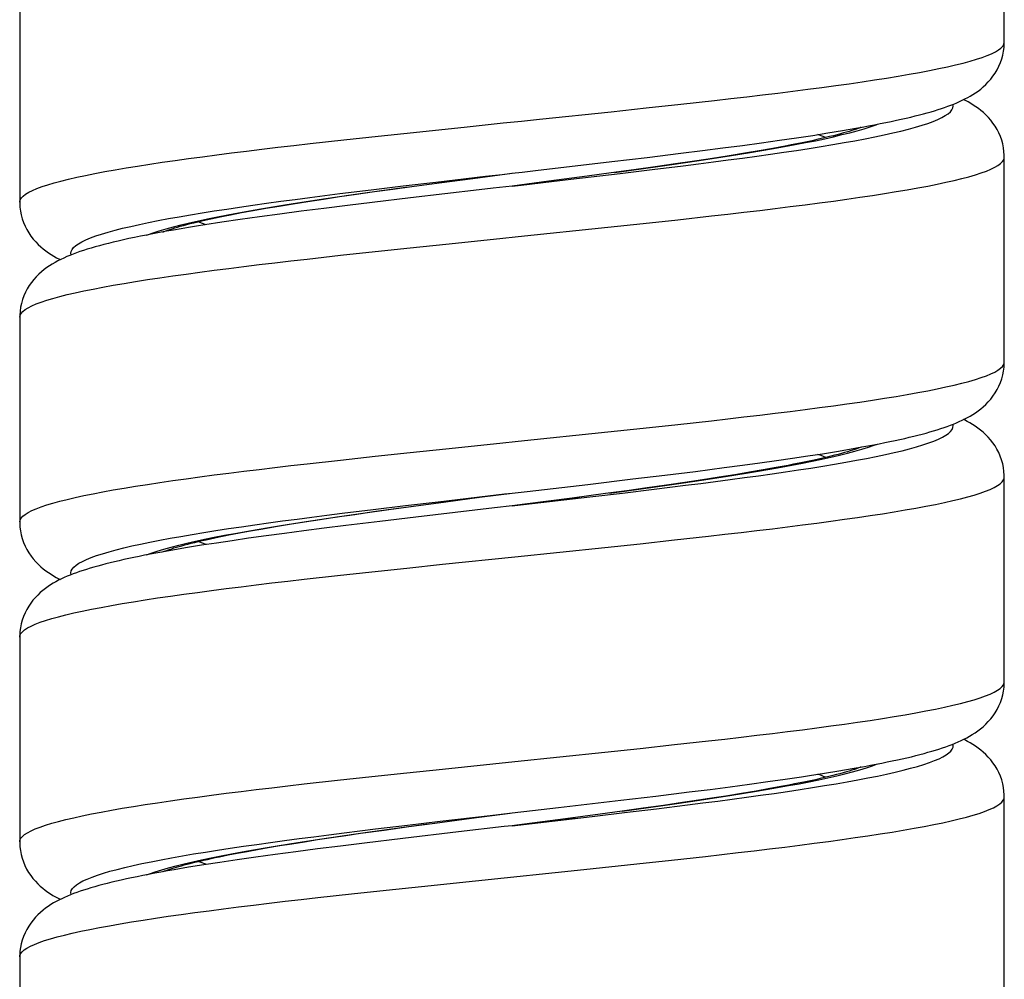
# Model space of a CAD drawing. Units: millimetres. Extents: x -80 to 80, y -252 to 235.
# Drawn here: x 55 to 70, y -82 to -67 of the extents above; entities that cross this region are included whole.
import ezdxf

# ---------------------------------------------------------------- set-up
doc = ezdxf.new("R2010")
doc.units = ezdxf.units.MM
doc.header["$LTSCALE"] = 16.335
doc.layers.get('0').update_dxf_attribs({"linetype": 'CONTINUOUS'})

msp = doc.modelspace()

# ---------------------------------------------------------------- linework, layer by layer
at = {"color": 7, "linetype": 'CONTINUOUS'}
for p, q in [((70.4, -67.275), (70.4, -64.075)), ((55, -66.575), (55, -69.775)), ((67.642, -68.695), (67.867, -68.658)), ((67.867, -68.658), (68.078, -68.621)), ((68.078, -68.621), (68.179, -68.603)), ((68.179, -68.603), (68.276, -68.586)), ((66.602, -68.849), (66.883, -68.81)), ((66.883, -68.81), (67.15, -68.771)), ((67.15, -68.771), (67.403, -68.733)), ((67.403, -68.733), (67.642, -68.695)), ((65.342, -69.013), (65.677, -68.971)), ((65.677, -68.971), (65.999, -68.93)), ((65.999, -68.93), (66.307, -68.889)), ((66.307, -68.889), (66.602, -68.849)), ((66.568, -68.974), (66.34, -69.012)), ((66.779, -68.937), (66.568, -68.974)), ((66.974, -68.9), (66.779, -68.937)), ((64.26, -69.144), (64.816, -69.078)), ((64.816, -69.078), (65.342, -69.013)), ((65.554, -69.136), (65.256, -69.179)), ((65.834, -69.093), (65.554, -69.136)), ((66.095, -69.052), (65.834, -69.093)), ((66.34, -69.012), (66.095, -69.052)), ((70.4, -72.275), (70.4, -69.075)), ((70.4, -69.075), (70.4, -69.075)), ((64.605, -69.272), (64.25, -69.32)), ((64.94, -69.225), (64.605, -69.272)), ((65.256, -69.179), (64.94, -69.225)), ((61.6, -69.469), (62.089, -69.405)), ((62.089, -69.405), (62.7, -69.325)), ((63.275, -69.45), (62.7, -69.525)), ((63.875, -69.37), (63.275, -69.45)), ((64.25, -69.32), (63.875, -69.37)), ((60.547, -69.613), (60.835, -69.573)), ((60.835, -69.573), (61.133, -69.532)), ((61.133, -69.532), (61.6, -69.469)), ((62.7, -69.525), (62.407, -69.559)), ((62.7, -69.525), (62.7, -69.525)), ((59.507, -69.766), (59.75, -69.729)), ((59.75, -69.729), (60.004, -69.691)), ((60.004, -69.691), (60.27, -69.652)), ((60.27, -69.652), (60.547, -69.613)), ((61.115, -69.709), (60.511, -69.781)), ((55, -69.775), (55, -69.775)), ((58.469, -69.941), (58.653, -69.908)), ((58.653, -69.908), (58.849, -69.873)), ((58.849, -69.873), (59.057, -69.838)), ((59.057, -69.838), (59.276, -69.802)), ((59.276, -69.802), (59.507, -69.766)), ((59.758, -69.874), (59.405, -69.92)), ((60.127, -69.828), (59.758, -69.874)), ((60.511, -69.781), (60.127, -69.828)), ((58.447, -70.05), (58.162, -70.092)), ((58.297, -69.975), (58.469, -69.941)), ((58.749, -70.008), (58.447, -70.05)), ((59.069, -69.964), (58.749, -70.008)), ((59.405, -69.92), (59.069, -69.964)), ((58.162, -70.092), (57.894, -70.133)), ((55, -71.575), (55, -74.775)), ((67.98, -73.639), (68.174, -73.604)), ((68.174, -73.604), (68.267, -73.587)), ((67.089, -73.78), (67.329, -73.744)), ((67.329, -73.744), (67.557, -73.709)), ((67.557, -73.709), (67.774, -73.673)), ((67.774, -73.673), (67.98, -73.639)), ((66.018, -73.927), (66.303, -73.89)), ((66.303, -73.89), (66.577, -73.853)), ((66.577, -73.853), (66.839, -73.816)), ((67.017, -73.892), (66.831, -73.927)), ((66.839, -73.816), (67.089, -73.78)), ((64.592, -74.104), (65.093, -74.044)), ((65.093, -74.044), (65.569, -73.985)), ((65.569, -73.985), (66.018, -73.927)), ((66.185, -74.038), (65.94, -74.077)), ((66.415, -74), (66.185, -74.038)), ((66.63, -73.963), (66.415, -74)), ((66.831, -73.927), (66.63, -73.963)), ((62.938, -74.298), (63.885, -74.188)), ((63.885, -74.188), (64.592, -74.104)), ((65.116, -74.2), (64.812, -74.243)), ((65.405, -74.158), (65.116, -74.2)), ((65.68, -74.117), (65.405, -74.158)), ((65.94, -74.077), (65.68, -74.117)), ((70.4, -77.275), (70.4, -74.075)), ((70.4, -74.075), (70.4, -74.075)), ((62.192, -74.391), (62.7, -74.325)), ((62.7, -74.325), (62.938, -74.298)), ((64.163, -74.332), (63.641, -74.402)), ((64.494, -74.287), (64.163, -74.332)), ((64.812, -74.243), (64.494, -74.287)), ((60.84, -74.572), (61.16, -74.528)), ((61.16, -74.528), (61.664, -74.461)), ((61.664, -74.461), (62.192, -74.391)), ((62.7, -74.525), (62.428, -74.556)), ((59.962, -74.697), (60.24, -74.657)), ((60.24, -74.657), (60.533, -74.615)), ((60.533, -74.615), (60.84, -74.572)), ((62.428, -74.556), (61.198, -74.699)), ((55, -74.775), (55, -74.775)), ((59.003, -74.847), (59.22, -74.811)), ((59.22, -74.811), (59.452, -74.775)), ((59.452, -74.775), (59.699, -74.736)), ((59.699, -74.736), (59.962, -74.697)), ((60.099, -74.832), (59.764, -74.874)), ((60.631, -74.767), (60.099, -74.832)), ((61.198, -74.699), (60.631, -74.767)), ((58.273, -74.979), (58.436, -74.948)), ((58.436, -74.948), (58.612, -74.915)), ((58.854, -74.993), (58.58, -75.031)), ((58.612, -74.915), (58.801, -74.882)), ((58.801, -74.882), (59.003, -74.847)), ((59.142, -74.954), (58.854, -74.993)), ((59.445, -74.914), (59.142, -74.954)), ((59.764, -74.874), (59.445, -74.914)), ((57.846, -75.141), (57.627, -75.176)), ((58.077, -75.105), (57.846, -75.141)), ((58.322, -75.069), (58.077, -75.105)), ((58.58, -75.031), (58.322, -75.069)), ((57.224, -75.246), (57.131, -75.263)), ((57.42, -75.211), (57.224, -75.246)), ((57.627, -75.176), (57.42, -75.211)), ((55, -76.575), (55, -79.775)), ((67.59, -78.703), (67.811, -78.667)), ((67.811, -78.667), (68.02, -78.632)), ((68.02, -78.632), (68.215, -78.597)), ((66.414, -78.875), (66.701, -78.835)), ((66.701, -78.835), (66.973, -78.797)), ((66.973, -78.797), (67.23, -78.759)), ((64.949, -79.061), (65.469, -78.997)), ((65.469, -78.997), (65.798, -78.956)), ((65.798, -78.956), (66.113, -78.915)), ((66.113, -78.915), (66.414, -78.875)), ((66.521, -78.982), (66.292, -79.02)), ((66.735, -78.944), (66.521, -78.982)), ((66.934, -78.908), (66.735, -78.944)), ((63.428, -79.241), (64.4, -79.127)), ((64.4, -79.127), (64.949, -79.061)), ((66.047, -79.06), (65.787, -79.1)), ((66.292, -79.02), (66.047, -79.06)), ((70.4, -82.275), (70.4, -79.075)), ((70.4, -79.075), (70.4, -79.075)), ((62.7, -79.325), (63.021, -79.288)), ((63.021, -79.288), (63.428, -79.241)), ((64.424, -79.296), (64.08, -79.343)), ((64.753, -79.251), (64.424, -79.296)), ((65.068, -79.207), (64.753, -79.251)), ((65.367, -79.163), (65.068, -79.207)), ((61.495, -79.483), (62.068, -79.408)), ((64.08, -79.343), (63.539, -79.415)), ((60.333, -79.643), (60.7, -79.592)), ((60.7, -79.592), (61.088, -79.538)), ((61.088, -79.538), (61.495, -79.483)), ((59.453, -79.774), (59.66, -79.742)), ((59.66, -79.742), (59.875, -79.71)), ((59.875, -79.71), (60.1, -79.677)), ((60.1, -79.677), (60.333, -79.643)), ((60.991, -79.724), (60.394, -79.796)), ((61.861, -79.622), (60.991, -79.724)), ((55, -79.775), (55, -79.775)), ((58.403, -79.954), (58.556, -79.925)), ((58.556, -79.925), (58.718, -79.896)), ((58.718, -79.896), (58.888, -79.867)), ((58.888, -79.867), (59.068, -79.836)), ((59.068, -79.836), (59.256, -79.806)), ((59.256, -79.806), (59.453, -79.774)), ((59.66, -79.887), (59.32, -79.931)), ((60.019, -79.842), (59.66, -79.887)), ((60.394, -79.796), (60.019, -79.842)), ((58.123, -80.01), (58.259, -79.982)), ((58.403, -80.057), (58.132, -80.097)), ((58.259, -79.982), (58.403, -79.954)), ((58.691, -80.016), (58.403, -80.057)), ((58.996, -79.974), (58.691, -80.016)), ((59.32, -79.931), (58.996, -79.974)), ((57.64, -80.174), (57.418, -80.212)), ((57.878, -80.136), (57.64, -80.174)), ((58.132, -80.097), (57.878, -80.136)), ((57.21, -80.249), (57.112, -80.267)), ((55, -81.575), (55, -84.775))]:
    msp.add_line(p, q, dxfattribs=at)
at = {"color": 253, "linetype": 'CONTINUOUS'}
for p, q in [((65.34, -68.246), (65.865, -68.188)), ((64.251, -68.364), (64.801, -68.305)), ((64.801, -68.305), (65.34, -68.246)), ((61.157, -68.686), (61.997, -68.598)), ((59.543, -68.861), (60.068, -68.803)), ((60.068, -68.803), (60.607, -68.744)), ((60.607, -68.744), (61.157, -68.686)), ((64.391, -69.328), (64.891, -69.268)), ((64.891, -69.268), (65.379, -69.208)), ((61.761, -69.448), (61.776, -69.446)), ((62.012, -69.415), (62.089, -69.405)), ((63.622, -69.418), (64.391, -69.328)), ((60.009, -69.644), (60.496, -69.584)), ((60.496, -69.584), (60.997, -69.523)), ((60.997, -69.523), (61.507, -69.463)), ((61.541, -69.477), (61.6, -69.469)), ((64.752, -70.11), (65.292, -70.052)), ((65.292, -70.052), (65.818, -69.993)), ((64.201, -70.169), (64.752, -70.11)), ((60.558, -70.549), (61.107, -70.491)), ((61.107, -70.491), (61.665, -70.432)), ((59.497, -70.666), (60.02, -70.608)), ((60.02, -70.608), (60.558, -70.549)), ((64.752, -73.31), (65.292, -73.252)), ((65.292, -73.252), (65.818, -73.193)), ((64.201, -73.369), (64.752, -73.31)), ((60.02, -73.808), (60.558, -73.749)), ((60.558, -73.749), (61.107, -73.691)), ((61.107, -73.691), (61.665, -73.632)), ((59.497, -73.866), (60.02, -73.808)), ((64.926, -74.264), (65.413, -74.203)), ((63.916, -74.384), (64.426, -74.324)), ((64.426, -74.324), (64.926, -74.264)), ((60.531, -74.579), (61.032, -74.519)), ((60.775, -74.58), (61.16, -74.528)), ((61.032, -74.519), (61.543, -74.459)), ((62.173, -74.394), (62.192, -74.391)), ((62.7, -74.525), (62.812, -74.51)), ((63.641, -74.402), (63.761, -74.386)), ((60.042, -74.64), (60.531, -74.579)), ((60.329, -74.643), (60.775, -74.58)), ((64.151, -75.174), (64.703, -75.116)), ((64.703, -75.116), (65.244, -75.057)), ((65.244, -75.057), (65.771, -74.998)), ((56.984, -75.291), (57.057, -75.265)), ((61.057, -75.496), (61.615, -75.438)), ((59.45, -75.672), (59.972, -75.613)), ((59.972, -75.613), (60.509, -75.555)), ((60.509, -75.555), (61.057, -75.496)), ((65.244, -78.257), (65.771, -78.198)), ((64.151, -78.374), (64.703, -78.316)), ((64.703, -78.316), (65.244, -78.257)), ((61.057, -78.696), (61.615, -78.638)), ((59.45, -78.872), (59.972, -78.813)), ((59.972, -78.813), (60.509, -78.755)), ((60.509, -78.755), (61.057, -78.696)), ((64.424, -79.296), (64.611, -79.271)), ((64.461, -79.32), (64.96, -79.259)), ((64.611, -79.271), (65.058, -79.209)), ((64.96, -79.259), (65.447, -79.199)), ((61.068, -79.515), (61.579, -79.455)), ((62.574, -79.341), (62.671, -79.329)), ((62.7, -79.525), (63.952, -79.38)), ((63.539, -79.415), (63.686, -79.396)), ((63.952, -79.38), (64.461, -79.32)), ((60.076, -79.635), (60.566, -79.575)), ((60.479, -79.622), (60.93, -79.559)), ((60.566, -79.575), (61.068, -79.515)), ((60.93, -79.559), (61.391, -79.497)), ((62.736, -79.52), (62.777, -79.515)), ((64.654, -80.121), (65.196, -80.062)), ((65.196, -80.062), (65.725, -80.004)), ((62.127, -80.384), (63.822, -80.209)), ((63.822, -80.209), (64.654, -80.121)), ((61.285, -80.472), (62.127, -80.384)), ((60.191, -80.589), (60.732, -80.531)), ((60.732, -80.531), (61.285, -80.472)), ((59.662, -80.648), (60.191, -80.589))]:
    msp.add_line(p, q, dxfattribs=at)
for points in [[(65.865, -68.188), (66.121, -68.159), (66.372, -68.129), (66.618, -68.1), (66.86, -68.071), (67.095, -68.042), (67.325, -68.012), (67.548, -67.983), (67.765, -67.954), (67.974, -67.925), (68.177, -67.895), (68.372, -67.866), (68.56, -67.837), (68.74, -67.807), (68.911, -67.778), (69.075, -67.749), (69.229, -67.72), (69.375, -67.69), (69.511, -67.661), (69.639, -67.632), (69.757, -67.603), (69.865, -67.573), (69.964, -67.544), (70.053, -67.515), (70.132, -67.485), (70.201, -67.456), (70.26, -67.427), (70.309, -67.398), (70.347, -67.368), (70.375, -67.339), (70.393, -67.31), (70.4, -67.281), (70.4, -67.275)], [(61.997, -68.598), (62.563, -68.539), (62.846, -68.51), (63.129, -68.481), (64.251, -68.364)], [(65.379, -69.208), (65.618, -69.178), (65.852, -69.147), (66.082, -69.117), (66.307, -69.087), (66.527, -69.057), (66.741, -69.027), (66.95, -68.997), (67.152, -68.967), (67.348, -68.937), (67.538, -68.907), (67.72, -68.877), (67.896, -68.847), (68.064, -68.816), (68.224, -68.786), (68.376, -68.756), (68.521, -68.726), (68.657, -68.696), (68.784, -68.666), (68.903, -68.636), (69.013, -68.606), (69.113, -68.576), (69.205, -68.546), (69.287, -68.515), (69.36, -68.485), (69.424, -68.455), (69.477, -68.425), (69.522, -68.395), (69.556, -68.365), (69.58, -68.335), (69.595, -68.305), (69.6, -68.275), (69.596, -68.249)], [(64.979, -69.22), (65.198, -69.189), (65.414, -69.158), (65.625, -69.127), (65.832, -69.096), (66.034, -69.065), (66.232, -69.034), (66.423, -69.003), (66.609, -68.971), (66.789, -68.94), (66.963, -68.909), (67.131, -68.878), (67.291, -68.847), (67.445, -68.816), (67.591, -68.785), (67.73, -68.754), (67.861, -68.722), (67.984, -68.691), (68.099, -68.66), (68.206, -68.629), (68.304, -68.598), (68.394, -68.567), (68.415, -68.559)], [(67.608, -68.767), (67.552, -68.745), (67.482, -68.72)], [(55, -69.775), (55, -69.769), (55.008, -69.739), (55.026, -69.71), (55.054, -69.681), (55.093, -69.651), (55.141, -69.622), (55.201, -69.593), (55.27, -69.564), (55.349, -69.534), (55.439, -69.505), (55.538, -69.476), (55.646, -69.447), (55.765, -69.417), (55.893, -69.388), (56.029, -69.359), (56.175, -69.33), (56.33, -69.3), (56.494, -69.271), (56.665, -69.242), (56.845, -69.212), (57.033, -69.183), (57.229, -69.154), (57.432, -69.125), (57.642, -69.095), (57.859, -69.066), (58.082, -69.037), (58.312, -69.008), (58.548, -68.978), (58.789, -68.949), (59.035, -68.92), (59.287, -68.89), (59.543, -68.861)], [(65.818, -69.993), (66.075, -69.964), (66.327, -69.935), (66.575, -69.905), (66.817, -69.876), (67.053, -69.847), (67.284, -69.818), (67.508, -69.788), (67.726, -69.759), (67.937, -69.73), (68.141, -69.701), (68.338, -69.671), (68.527, -69.642), (68.708, -69.613), (68.881, -69.583), (69.046, -69.554), (69.202, -69.525), (69.349, -69.496), (69.487, -69.466), (69.617, -69.437), (69.736, -69.408), (69.847, -69.379), (69.947, -69.349), (70.038, -69.32), (70.119, -69.291), (70.19, -69.261), (70.25, -69.232), (70.301, -69.203), (70.341, -69.174), (70.371, -69.144), (70.39, -69.115), (70.399, -69.086), (70.4, -69.075)], [(64.301, -69.314), (64.53, -69.283), (64.979, -69.22)], [(61.507, -69.463), (62.284, -69.373), (62.545, -69.343), (62.699, -69.325)], [(62.7, -69.525), (62.842, -69.509), (63.622, -69.418)], [(60.399, -69.633), (60.848, -69.571), (61.076, -69.539)], [(55.804, -70.601), (55.8, -70.577), (55.804, -70.547), (55.819, -70.517), (55.843, -70.487), (55.876, -70.456), (55.92, -70.426), (55.973, -70.396), (56.036, -70.366), (56.109, -70.336), (56.191, -70.306), (56.282, -70.276), (56.382, -70.246), (56.492, -70.216), (56.61, -70.186), (56.737, -70.155), (56.872, -70.125), (57.016, -70.095), (57.168, -70.065), (57.328, -70.035), (57.496, -70.005), (57.671, -69.975), (57.853, -69.945), (58.042, -69.915), (58.238, -69.885), (58.44, -69.855), (58.648, -69.824), (58.862, -69.794), (59.082, -69.764), (59.307, -69.734), (59.536, -69.704), (59.77, -69.674), (60.009, -69.644)], [(56.984, -70.291), (56.997, -70.286), (57.086, -70.255), (57.184, -70.224), (57.29, -70.193), (57.404, -70.162), (57.527, -70.131), (57.657, -70.1), (57.795, -70.068), (57.94, -70.037), (58.093, -70.006), (58.253, -69.975), (58.42, -69.944), (58.593, -69.913), (58.772, -69.882), (58.958, -69.851), (59.149, -69.819), (59.346, -69.788), (59.547, -69.757), (59.754, -69.726), (59.965, -69.695), (60.18, -69.664), (60.399, -69.633)], [(57.919, -70.13), (57.861, -70.109), (57.792, -70.083)], [(61.665, -70.432), (62.512, -70.344), (62.795, -70.315), (64.201, -70.169)], [(55, -71.575), (55.006, -71.545), (55.022, -71.515), (55.048, -71.486), (55.085, -71.457), (55.132, -71.427), (55.189, -71.398), (55.257, -71.369), (55.334, -71.34), (55.422, -71.31), (55.519, -71.281), (55.626, -71.252), (55.743, -71.223), (55.869, -71.193), (56.004, -71.164), (56.149, -71.135), (56.302, -71.105), (56.464, -71.076), (56.634, -71.047), (56.812, -71.018), (56.999, -70.988), (57.193, -70.959), (57.395, -70.93), (57.604, -70.901), (57.819, -70.871), (58.042, -70.842), (58.27, -70.813), (58.505, -70.784), (58.745, -70.754), (58.991, -70.725), (59.241, -70.696), (59.497, -70.666)], [(65.818, -73.193), (66.075, -73.164), (66.327, -73.135), (66.575, -73.105), (66.817, -73.076), (67.053, -73.047), (67.284, -73.018), (67.508, -72.988), (67.726, -72.959), (67.937, -72.93), (68.141, -72.901), (68.338, -72.871), (68.527, -72.842), (68.708, -72.813), (68.881, -72.783), (69.046, -72.754), (69.202, -72.725), (69.349, -72.696), (69.487, -72.666), (69.617, -72.637), (69.736, -72.608), (69.847, -72.579), (69.947, -72.549), (70.038, -72.52), (70.119, -72.491), (70.19, -72.461), (70.25, -72.432), (70.301, -72.403), (70.341, -72.374), (70.371, -72.344), (70.39, -72.315), (70.399, -72.286), (70.4, -72.275)], [(65.413, -74.203), (65.651, -74.173), (65.885, -74.143), (66.114, -74.113), (66.338, -74.083), (66.557, -74.053), (66.771, -74.023), (66.978, -73.993), (67.18, -73.963), (67.375, -73.933), (67.564, -73.902), (67.745, -73.872), (67.92, -73.842), (68.087, -73.812), (68.246, -73.782), (68.397, -73.752), (68.54, -73.722), (68.675, -73.692), (68.801, -73.662), (68.919, -73.632), (69.027, -73.602), (69.127, -73.571), (69.217, -73.541), (69.298, -73.511), (69.37, -73.481), (69.432, -73.451), (69.484, -73.421), (69.527, -73.391), (69.56, -73.361), (69.583, -73.331), (69.596, -73.301), (69.6, -73.27), (69.595, -73.249)], [(61.665, -73.632), (62.512, -73.544), (62.795, -73.515), (64.201, -73.369)], [(64.908, -74.23), (65.128, -74.199), (65.345, -74.168), (65.558, -74.137), (65.767, -74.106), (65.97, -74.075), (66.169, -74.044), (66.363, -74.012), (66.551, -73.981), (66.733, -73.95), (66.908, -73.919), (67.078, -73.888), (67.241, -73.857), (67.396, -73.826), (67.545, -73.795), (67.686, -73.764), (67.82, -73.732), (67.945, -73.701), (68.063, -73.67), (68.173, -73.639), (68.274, -73.608), (68.366, -73.577), (68.415, -73.559)], [(67.608, -73.767), (67.533, -73.738), (67.481, -73.72)], [(55, -74.775), (55.006, -74.745), (55.022, -74.715), (55.048, -74.686), (55.085, -74.657), (55.132, -74.627), (55.189, -74.598), (55.257, -74.569), (55.334, -74.54), (55.422, -74.51), (55.519, -74.481), (55.626, -74.452), (55.743, -74.423), (55.869, -74.393), (56.004, -74.364), (56.149, -74.335), (56.302, -74.305), (56.464, -74.276), (56.634, -74.247), (56.812, -74.218), (56.999, -74.188), (57.193, -74.159), (57.395, -74.13), (57.604, -74.101), (57.819, -74.071), (58.042, -74.042), (58.27, -74.013), (58.505, -73.984), (58.745, -73.954), (58.991, -73.925), (59.241, -73.896), (59.497, -73.866)], [(65.771, -74.998), (66.029, -74.969), (66.282, -74.94), (66.53, -74.911), (66.773, -74.881), (67.011, -74.852), (67.243, -74.823), (67.468, -74.794), (67.687, -74.764), (67.9, -74.735), (68.105, -74.706), (68.303, -74.677), (68.493, -74.647), (68.676, -74.618), (68.851, -74.589), (69.017, -74.559), (69.174, -74.53), (69.323, -74.501), (69.463, -74.472), (69.594, -74.442), (69.716, -74.413), (69.827, -74.384), (69.93, -74.355), (70.022, -74.325), (70.105, -74.296), (70.178, -74.267), (70.24, -74.237), (70.292, -74.208), (70.334, -74.179), (70.366, -74.15), (70.387, -74.12), (70.398, -74.091), (70.4, -74.075)], [(61.543, -74.459), (62.321, -74.369), (62.581, -74.339), (62.7, -74.325)], [(64.227, -74.324), (64.457, -74.293), (64.908, -74.23)], [(62.7, -74.525), (62.879, -74.504), (63.916, -74.384)], [(55.804, -75.601), (55.8, -75.573), (55.806, -75.542), (55.821, -75.512), (55.847, -75.482), (55.882, -75.452), (55.927, -75.422), (55.982, -75.392), (56.046, -75.362), (56.12, -75.332), (56.203, -75.302), (56.295, -75.272), (56.397, -75.242), (56.508, -75.211), (56.627, -75.181), (56.755, -75.151), (56.892, -75.121), (57.037, -75.091), (57.19, -75.061), (57.351, -75.031), (57.52, -75.001), (57.696, -74.971), (57.879, -74.941), (58.069, -74.911), (58.266, -74.88), (58.469, -74.85), (58.678, -74.82), (58.893, -74.79), (59.113, -74.76), (59.339, -74.73), (59.569, -74.7), (59.803, -74.67), (60.042, -74.64)], [(57.255, -75.203), (57.367, -75.172), (57.487, -75.141), (57.614, -75.109), (57.75, -75.078), (57.893, -75.047), (58.044, -75.016), (58.201, -74.985), (58.366, -74.954), (58.537, -74.923), (58.714, -74.892), (58.898, -74.861), (59.087, -74.829), (59.282, -74.798), (59.482, -74.767), (59.687, -74.736), (59.897, -74.705), (60.111, -74.674), (60.329, -74.643)], [(57.918, -75.13), (57.842, -75.102), (57.792, -75.083)], [(57.057, -75.265), (57.152, -75.234), (57.255, -75.203)], [(61.615, -75.438), (62.744, -75.32), (64.151, -75.174)], [(55, -76.575), (55.004, -76.55), (55.018, -76.521), (55.043, -76.491), (55.077, -76.462), (55.123, -76.433), (55.178, -76.403), (55.244, -76.374), (55.32, -76.345), (55.405, -76.316), (55.501, -76.286), (55.606, -76.257), (55.721, -76.228), (55.845, -76.199), (55.979, -76.169), (56.122, -76.14), (56.273, -76.111), (56.434, -76.081), (56.603, -76.052), (56.78, -76.023), (56.965, -75.994), (57.158, -75.964), (57.358, -75.935), (57.565, -75.906), (57.78, -75.877), (58.001, -75.847), (58.229, -75.818), (58.462, -75.789), (58.701, -75.76), (58.946, -75.73), (59.196, -75.701), (59.45, -75.672)], [(65.771, -78.198), (66.029, -78.169), (66.282, -78.14), (66.53, -78.111), (66.773, -78.081), (67.011, -78.052), (67.243, -78.023), (67.468, -77.994), (67.687, -77.964), (67.9, -77.935), (68.105, -77.906), (68.303, -77.877), (68.493, -77.847), (68.676, -77.818), (68.851, -77.789), (69.017, -77.759), (69.174, -77.73), (69.323, -77.701), (69.463, -77.672), (69.594, -77.642), (69.716, -77.613), (69.827, -77.584), (69.93, -77.555), (70.022, -77.525), (70.105, -77.496), (70.178, -77.467), (70.24, -77.437), (70.292, -77.408), (70.334, -77.379), (70.366, -77.35), (70.387, -77.32), (70.398, -77.291), (70.4, -77.275)], [(61.615, -78.638), (62.744, -78.52), (64.151, -78.374)], [(65.447, -79.199), (65.684, -79.169), (65.917, -79.139), (66.145, -79.109), (66.369, -79.079), (66.587, -79.049), (66.8, -79.019), (67.007, -78.989), (67.208, -78.958), (67.402, -78.928), (67.59, -78.898), (67.77, -78.868), (67.944, -78.838), (68.109, -78.808), (68.267, -78.778), (68.418, -78.748), (68.56, -78.718), (68.693, -78.688), (68.818, -78.658), (68.934, -78.627), (69.042, -78.597), (69.14, -78.567), (69.229, -78.537), (69.309, -78.507), (69.379, -78.477), (69.44, -78.447), (69.491, -78.417), (69.532, -78.387), (69.564, -78.357), (69.586, -78.326), (69.598, -78.296), (69.6, -78.266), (69.595, -78.249)], [(65.058, -79.209), (65.276, -79.178), (65.49, -79.147), (65.7, -79.116), (65.906, -79.085), (66.106, -79.054), (66.301, -79.022), (66.491, -78.991), (66.675, -78.96), (66.853, -78.929), (67.024, -78.898), (67.189, -78.867), (67.347, -78.836), (67.498, -78.805), (67.642, -78.774), (67.778, -78.742), (67.906, -78.711), (68.026, -78.68), (68.138, -78.649), (68.242, -78.618), (68.338, -78.587), (68.416, -78.559)], [(67.608, -78.767), (67.599, -78.764), (67.513, -78.731), (67.482, -78.72)], [(55, -79.775), (55.004, -79.75), (55.018, -79.721), (55.043, -79.691), (55.077, -79.662), (55.123, -79.633), (55.178, -79.603), (55.244, -79.574), (55.32, -79.545), (55.405, -79.516), (55.501, -79.486), (55.606, -79.457), (55.721, -79.428), (55.845, -79.399), (55.979, -79.369), (56.122, -79.34), (56.273, -79.311), (56.434, -79.281), (56.603, -79.252), (56.78, -79.223), (56.965, -79.194), (57.158, -79.164), (57.358, -79.135), (57.565, -79.106), (57.78, -79.077), (58.001, -79.047), (58.229, -79.018), (58.462, -78.989), (58.701, -78.96), (58.946, -78.93), (59.196, -78.901), (59.45, -78.872)], [(65.725, -80.004), (65.983, -79.974), (66.237, -79.945), (66.486, -79.916), (66.73, -79.887), (66.969, -79.857), (67.201, -79.828), (67.428, -79.799), (67.648, -79.77), (67.862, -79.74), (68.069, -79.711), (68.268, -79.682), (68.46, -79.653), (68.644, -79.623), (68.82, -79.594), (68.988, -79.565), (69.147, -79.535), (69.297, -79.506), (69.439, -79.477), (69.571, -79.448), (69.694, -79.418), (69.808, -79.389), (69.912, -79.36), (70.006, -79.331), (70.091, -79.301), (70.165, -79.272), (70.23, -79.243), (70.284, -79.213), (70.328, -79.184), (70.361, -79.155), (70.384, -79.126), (70.397, -79.096), (70.4, -79.075)], [(61.579, -79.455), (62.357, -79.365), (62.618, -79.334), (62.7, -79.325)], [(55.804, -80.601), (55.803, -80.598), (55.8, -80.568), (55.807, -80.538), (55.824, -80.508), (55.851, -80.478), (55.888, -80.448), (55.934, -80.418), (55.99, -80.388), (56.056, -80.358), (56.131, -80.328), (56.215, -80.298), (56.309, -80.267), (56.412, -80.237), (56.524, -80.207), (56.645, -80.177), (56.774, -80.147), (56.912, -80.117), (57.058, -80.087), (57.212, -80.057), (57.374, -80.027), (57.544, -79.997), (57.721, -79.966), (57.905, -79.936), (58.096, -79.906), (58.294, -79.876), (58.498, -79.846), (58.708, -79.816), (58.923, -79.786), (59.144, -79.756), (59.37, -79.726), (59.601, -79.696), (59.837, -79.666), (60.076, -79.635)], [(56.985, -80.291), (57.028, -80.275), (57.12, -80.244), (57.221, -80.213), (57.33, -80.182), (57.447, -80.151), (57.573, -80.119), (57.706, -80.088), (57.846, -80.057), (57.995, -80.026), (58.15, -79.995), (58.312, -79.964), (58.481, -79.933), (58.657, -79.902), (58.838, -79.87), (59.026, -79.839), (59.219, -79.808), (59.418, -79.777), (59.621, -79.746), (59.829, -79.715), (60.042, -79.684), (60.259, -79.653), (60.479, -79.622)], [(57.918, -80.13), (57.911, -80.127), (57.823, -80.095), (57.792, -80.083)], [(55, -81.575), (55.002, -81.555), (55.015, -81.526), (55.037, -81.497), (55.07, -81.467), (55.114, -81.438), (55.167, -81.409), (55.231, -81.379), (55.305, -81.35), (55.389, -81.321), (55.483, -81.292), (55.587, -81.262), (55.7, -81.233), (55.822, -81.204), (55.954, -81.175), (56.096, -81.145), (56.246, -81.116), (56.404, -81.087), (56.572, -81.057), (56.747, -81.028), (56.931, -80.999), (57.122, -80.97), (57.321, -80.94), (57.528, -80.911), (57.741, -80.882), (57.961, -80.853), (58.187, -80.823), (58.42, -80.794), (58.658, -80.765), (58.902, -80.736), (59.151, -80.706), (59.404, -80.677), (59.662, -80.648)]]:
    msp.add_lwpolyline(points, dxfattribs=at)
at = {"color": 7, "linetype": 'CONTINUOUS'}
for points in [[(68.276, -68.586), (68.369, -68.568), (68.46, -68.55), (68.547, -68.533), (68.631, -68.515), (68.712, -68.498), (68.789, -68.481), (68.864, -68.464), (68.936, -68.447), (69.005, -68.43), (69.071, -68.414), (69.134, -68.397), (69.195, -68.38), (69.254, -68.364), (69.31, -68.347), (69.364, -68.33), (69.417, -68.313), (69.467, -68.296), (69.516, -68.279), (69.564, -68.261), (69.61, -68.243), (69.655, -68.225), (69.699, -68.205), (69.743, -68.185), (69.785, -68.164), (69.827, -68.142), (69.868, -68.119), (69.909, -68.095), (69.95, -68.068), (69.99, -68.04), (70.031, -68.009), (70.071, -67.975), (70.11, -67.938), (70.15, -67.898), (70.187, -67.855), (70.223, -67.809), (70.257, -67.76), (70.288, -67.708), (70.315, -67.653), (70.34, -67.596), (70.36, -67.537), (70.376, -67.477), (70.388, -67.417), (70.396, -67.357), (70.4, -67.299), (70.4, -67.275)], [(70.4, -69.075), (70.399, -69.044), (70.395, -68.986), (70.387, -68.927), (70.375, -68.867), (70.359, -68.809), (70.338, -68.751), (70.314, -68.695), (70.287, -68.641), (70.256, -68.59), (70.223, -68.541), (70.188, -68.496), (70.151, -68.453), (70.112, -68.414), (70.073, -68.378), (70.034, -68.344), (69.994, -68.314), (69.954, -68.285), (69.915, -68.259), (69.875, -68.234), (69.834, -68.211), (69.793, -68.19), (69.764, -68.175)], [(68.161, -68.606), (68.143, -68.614), (68.116, -68.624), (68.086, -68.634), (68.053, -68.645), (68.016, -68.657), (67.976, -68.67), (67.933, -68.683), (67.887, -68.696), (67.837, -68.71), (67.784, -68.724), (67.727, -68.738), (67.668, -68.753), (67.605, -68.768), (67.538, -68.784), (67.468, -68.799), (67.395, -68.816), (67.318, -68.832), (67.238, -68.849), (67.154, -68.866), (67.066, -68.883), (66.974, -68.9)], [(62.699, -69.325), (62.86, -69.306), (63.068, -69.283), (64.26, -69.144)], [(62.407, -69.559), (62.185, -69.584), (61.115, -69.709)], [(55, -69.775), (55, -69.799), (55.004, -69.857), (55.012, -69.917), (55.024, -69.977), (55.04, -70.037), (55.06, -70.095), (55.084, -70.152), (55.112, -70.207), (55.142, -70.258), (55.176, -70.308), (55.212, -70.354), (55.25, -70.397), (55.289, -70.437), (55.329, -70.474), (55.369, -70.508), (55.41, -70.54), (55.452, -70.569), (55.493, -70.596), (55.535, -70.621), (55.578, -70.645), (55.621, -70.668), (55.636, -70.675)], [(57.238, -70.244), (57.258, -70.236), (57.285, -70.226), (57.315, -70.215), (57.348, -70.204), (57.384, -70.192), (57.424, -70.18), (57.467, -70.168), (57.512, -70.154), (57.561, -70.141), (57.613, -70.127), (57.668, -70.113), (57.726, -70.098), (57.787, -70.084), (57.851, -70.069), (57.918, -70.054), (57.987, -70.038), (58.06, -70.023), (58.136, -70.007), (58.215, -69.991), (58.297, -69.975)], [(57.894, -70.133), (57.766, -70.154), (57.642, -70.174), (57.523, -70.194), (57.407, -70.214), (57.296, -70.233), (57.188, -70.253)], [(57.188, -70.253), (57.085, -70.272), (56.985, -70.291), (56.89, -70.31), (56.797, -70.329), (56.709, -70.347), (56.624, -70.366), (56.542, -70.385), (56.464, -70.403), (56.389, -70.421), (56.317, -70.44), (56.248, -70.458), (56.182, -70.476), (56.118, -70.495), (56.057, -70.513), (55.999, -70.532), (55.942, -70.55), (55.888, -70.569), (55.836, -70.589), (55.785, -70.609), (55.736, -70.629), (55.688, -70.65), (55.642, -70.672), (55.597, -70.695), (55.553, -70.719), (55.51, -70.744), (55.467, -70.771), (55.424, -70.8), (55.382, -70.831), (55.341, -70.865), (55.3, -70.902), (55.26, -70.942), (55.221, -70.985), (55.185, -71.031), (55.15, -71.08), (55.118, -71.131), (55.09, -71.186), (55.065, -71.243), (55.044, -71.301), (55.027, -71.361), (55.014, -71.421), (55.005, -71.482), (55.001, -71.541), (55, -71.575)], [(68.267, -73.587), (68.357, -73.57), (68.445, -73.553), (68.529, -73.536), (68.611, -73.519), (68.691, -73.503), (68.768, -73.486), (68.842, -73.469), (68.913, -73.452), (68.983, -73.436), (69.049, -73.419), (69.114, -73.402), (69.176, -73.386), (69.236, -73.369), (69.294, -73.352), (69.351, -73.335), (69.405, -73.317), (69.457, -73.3), (69.508, -73.282), (69.557, -73.264), (69.604, -73.246), (69.651, -73.227), (69.696, -73.207), (69.74, -73.187), (69.783, -73.165), (69.826, -73.143), (69.867, -73.12), (69.908, -73.095), (69.949, -73.068), (69.99, -73.04), (70.031, -73.008), (70.071, -72.975), (70.111, -72.938), (70.15, -72.898), (70.187, -72.855), (70.223, -72.809), (70.257, -72.759), (70.288, -72.707), (70.316, -72.653), (70.34, -72.596), (70.36, -72.537), (70.376, -72.477), (70.388, -72.417), (70.396, -72.357), (70.4, -72.299), (70.4, -72.275)], [(70.4, -74.075), (70.399, -74.043), (70.395, -73.985), (70.387, -73.925), (70.375, -73.865), (70.358, -73.806), (70.337, -73.748), (70.313, -73.692), (70.285, -73.638), (70.255, -73.587), (70.221, -73.538), (70.185, -73.493), (70.148, -73.45), (70.108, -73.41), (70.068, -73.373), (70.028, -73.339), (69.987, -73.308), (69.946, -73.279), (69.904, -73.252), (69.862, -73.227), (69.82, -73.204), (69.776, -73.181), (69.764, -73.175)], [(68.161, -73.606), (68.148, -73.612), (68.122, -73.621), (68.093, -73.632), (68.061, -73.643), (68.026, -73.654), (67.988, -73.666), (67.946, -73.679), (67.901, -73.692), (67.853, -73.705), (67.801, -73.719), (67.746, -73.733), (67.688, -73.748), (67.627, -73.763), (67.563, -73.778), (67.495, -73.794), (67.424, -73.809), (67.349, -73.825), (67.271, -73.842), (67.19, -73.858), (67.105, -73.875), (67.017, -73.892)], [(63.641, -74.402), (62.899, -74.499), (62.7, -74.525)], [(55, -74.775), (55, -74.799), (55.004, -74.857), (55.012, -74.917), (55.024, -74.977), (55.04, -75.037), (55.06, -75.096), (55.084, -75.153), (55.112, -75.207), (55.143, -75.259), (55.177, -75.309), (55.213, -75.355), (55.25, -75.398), (55.289, -75.438), (55.329, -75.475), (55.369, -75.508), (55.409, -75.539), (55.45, -75.568), (55.49, -75.594), (55.531, -75.619), (55.572, -75.642), (55.613, -75.663), (55.636, -75.675)], [(57.238, -75.244), (57.238, -75.244), (57.261, -75.235), (57.286, -75.226), (57.314, -75.216), (57.344, -75.205), (57.378, -75.195), (57.413, -75.183), (57.452, -75.172), (57.493, -75.16), (57.536, -75.148), (57.582, -75.135), (57.631, -75.122), (57.683, -75.109), (57.737, -75.096), (57.794, -75.082), (57.854, -75.068), (57.917, -75.054), (57.982, -75.039), (58.051, -75.025), (58.122, -75.01), (58.196, -74.995), (58.273, -74.979)], [(57.131, -75.263), (57.041, -75.28), (56.953, -75.297), (56.868, -75.314), (56.786, -75.331), (56.706, -75.348), (56.629, -75.365), (56.555, -75.382), (56.483, -75.398), (56.414, -75.415), (56.347, -75.432), (56.282, -75.449), (56.22, -75.465), (56.16, -75.482), (56.102, -75.499), (56.045, -75.517), (55.991, -75.534), (55.938, -75.552), (55.887, -75.57), (55.838, -75.588), (55.789, -75.607), (55.743, -75.626), (55.697, -75.646), (55.652, -75.667), (55.609, -75.688), (55.567, -75.711), (55.525, -75.735), (55.484, -75.76), (55.443, -75.787), (55.402, -75.816), (55.362, -75.848), (55.322, -75.881), (55.283, -75.918), (55.245, -75.958), (55.208, -76.001), (55.173, -76.046), (55.141, -76.094), (55.111, -76.145), (55.084, -76.199), (55.06, -76.254), (55.04, -76.311), (55.024, -76.37), (55.012, -76.429), (55.004, -76.487), (55.001, -76.545), (55, -76.575)], [(68.215, -78.597), (68.307, -78.58), (68.397, -78.562), (68.484, -78.545), (68.567, -78.528), (68.648, -78.512), (68.727, -78.495), (68.802, -78.478), (68.875, -78.461), (68.946, -78.445), (69.014, -78.428), (69.08, -78.411), (69.144, -78.394), (69.205, -78.377), (69.265, -78.36), (69.323, -78.343), (69.378, -78.326), (69.432, -78.308), (69.485, -78.29), (69.535, -78.272), (69.584, -78.253), (69.632, -78.234), (69.679, -78.214), (69.724, -78.194), (69.769, -78.173), (69.813, -78.15), (69.856, -78.126), (69.899, -78.101), (69.942, -78.073), (69.985, -78.043), (70.027, -78.011), (70.069, -77.976), (70.11, -77.938), (70.15, -77.897), (70.188, -77.854), (70.224, -77.807), (70.258, -77.758), (70.288, -77.706), (70.316, -77.652), (70.34, -77.596), (70.36, -77.538), (70.376, -77.479), (70.388, -77.419), (70.396, -77.36), (70.4, -77.301), (70.4, -77.275)], [(70.4, -79.075), (70.399, -79.044), (70.395, -78.986), (70.387, -78.927), (70.375, -78.867), (70.359, -78.808), (70.338, -78.751), (70.314, -78.694), (70.287, -78.64), (70.256, -78.589), (70.223, -78.54), (70.187, -78.495), (70.15, -78.452), (70.111, -78.412), (70.071, -78.375), (70.031, -78.342), (69.99, -78.311), (69.949, -78.282), (69.908, -78.255), (69.867, -78.23), (69.825, -78.206), (69.782, -78.184), (69.764, -78.175)], [(68.161, -78.606), (68.148, -78.612), (68.121, -78.622), (68.09, -78.633), (68.055, -78.645), (68.017, -78.657), (67.976, -78.67), (67.931, -78.683), (67.882, -78.697), (67.83, -78.711), (67.774, -78.726), (67.716, -78.741), (67.653, -78.757), (67.587, -78.772), (67.518, -78.788), (67.445, -78.805), (67.369, -78.821), (67.289, -78.838), (67.206, -78.855), (67.119, -78.872), (67.029, -78.89), (66.934, -78.908)], [(67.23, -78.759), (67.354, -78.74), (67.59, -78.703)], [(65.787, -79.1), (65.511, -79.142), (65.367, -79.163)], [(62.068, -79.408), (62.671, -79.329), (62.7, -79.325)], [(63.539, -79.415), (62.777, -79.515), (62.7, -79.525)], [(62.7, -79.525), (62.575, -79.539), (61.861, -79.622)], [(55, -79.775), (55, -79.797), (55.004, -79.855), (55.011, -79.914), (55.023, -79.974), (55.039, -80.033), (55.058, -80.091), (55.082, -80.148), (55.109, -80.202), (55.14, -80.254), (55.173, -80.303), (55.208, -80.349), (55.245, -80.392), (55.283, -80.432), (55.322, -80.468), (55.361, -80.502), (55.401, -80.533), (55.441, -80.562), (55.481, -80.588), (55.52, -80.613), (55.561, -80.636), (55.602, -80.658), (55.636, -80.675)], [(57.238, -80.244), (57.245, -80.241), (57.267, -80.232), (57.292, -80.223), (57.319, -80.214), (57.349, -80.204), (57.381, -80.194), (57.415, -80.183), (57.451, -80.172), (57.49, -80.161), (57.531, -80.149), (57.574, -80.138), (57.619, -80.126), (57.666, -80.113), (57.716, -80.101), (57.767, -80.088), (57.821, -80.076), (57.877, -80.063), (57.936, -80.05), (57.996, -80.036), (58.058, -80.023), (58.123, -80.01)], [(57.418, -80.212), (57.312, -80.23), (57.21, -80.249)], [(57.112, -80.267), (57.017, -80.285), (56.925, -80.303), (56.836, -80.321), (56.751, -80.339), (56.668, -80.356), (56.589, -80.374), (56.513, -80.391), (56.44, -80.409), (56.369, -80.426), (56.301, -80.444), (56.236, -80.461), (56.174, -80.479), (56.113, -80.496), (56.055, -80.514), (56, -80.531), (55.946, -80.549), (55.894, -80.567), (55.844, -80.586), (55.795, -80.605), (55.748, -80.624), (55.702, -80.644), (55.657, -80.665), (55.614, -80.686), (55.571, -80.709), (55.529, -80.732), (55.488, -80.758), (55.446, -80.785), (55.405, -80.814), (55.365, -80.845), (55.325, -80.879), (55.285, -80.916), (55.247, -80.956), (55.21, -80.999), (55.174, -81.045), (55.141, -81.093), (55.111, -81.144), (55.084, -81.198), (55.06, -81.254), (55.041, -81.311), (55.024, -81.369), (55.012, -81.428), (55.004, -81.487), (55.001, -81.545), (55, -81.575)]]:
    msp.add_lwpolyline(points, dxfattribs=at)

doc.saveas('drawing.dxf')
